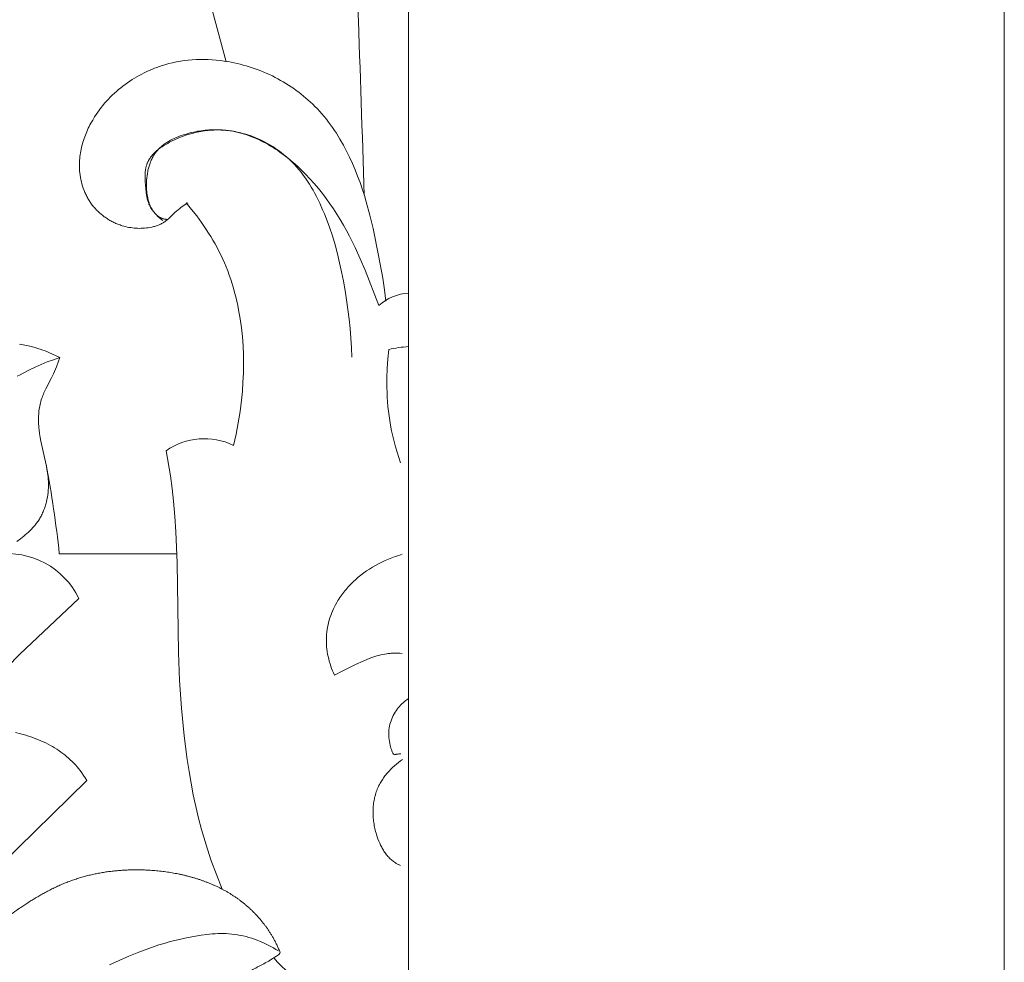
# Model space of a CAD drawing. Units: millimetres. Extents: x 0 to 1100, y 23 to 2949.
# Drawn here: x 1019 to 1100, y 1268 to 1346 of the extents above; entities that cross this region are included whole.
import ezdxf

# ---------------------------------------------------------------- set-up
doc = ezdxf.new("R2010")
doc.units = ezdxf.units.MM
doc.layers.get('0').update_dxf_attribs({"lineweight": 5})

# ---------------------------------------------------------------- blocks, each defined once
blk = doc.blocks.new('KL-041_289_360b')
for points in [[(-180, 289.291), (0, 289.291), (0, -0.004)], [(-15.037, 158.761), (-16.35, 163.668), (-19.052, 172.746), (-20.419, 176.918), (-21.89, 181.053), (-23.486, 185.14), (-24.607, 187.779), (-25.787, 190.393), (-27.021, 192.982), (-28.305, 195.545)], [(-1.855, 139.023), (-1.978, 139.973), (-2.123, 140.919), (-2.459, 142.809), (-2.918, 145.02), (-3.182, 146.119), (-3.478, 147.208), (-3.64, 147.748), (-3.812, 148.284), (-3.995, 148.816), (-4.19, 149.344), (-4.397, 149.866), (-4.617, 150.383), (-4.851, 150.894), (-5.1, 151.398), (-5.366, 151.898), (-5.648, 152.39), (-5.795, 152.632), (-5.946, 152.872), (-6.102, 153.109), (-6.262, 153.343), (-6.427, 153.574), (-6.596, 153.801), (-6.769, 154.025), (-6.948, 154.246), (-7.131, 154.463), (-7.318, 154.675), (-7.511, 154.884), (-7.708, 155.088), (-7.888, 155.266), (-8.072, 155.441), (-8.26, 155.612), (-8.451, 155.779), (-8.646, 155.942), (-8.845, 156.102), (-9.046, 156.258), (-9.251, 156.41), (-9.459, 156.558), (-9.67, 156.702), (-9.884, 156.842), (-10.1, 156.978), (-10.32, 157.109), (-10.542, 157.237), (-10.766, 157.361), (-10.993, 157.48), (-11.222, 157.595), (-11.454, 157.706), (-11.687, 157.812), (-11.923, 157.914), (-12.16, 158.012), (-12.399, 158.105), (-12.64, 158.193), (-12.882, 158.277), (-13.126, 158.356), (-13.372, 158.431), (-13.618, 158.501), (-13.866, 158.566), (-14.114, 158.626), (-14.364, 158.682), (-14.615, 158.733), (-14.866, 158.778), (-15.193, 158.83), (-15.521, 158.874), (-15.849, 158.908), (-16.178, 158.934), (-16.508, 158.952), (-16.837, 158.96), (-17.166, 158.959), (-17.494, 158.949), (-17.822, 158.93), (-18.15, 158.901), (-18.476, 158.863), (-18.801, 158.815), (-19.124, 158.757), (-19.446, 158.689), (-19.766, 158.612), (-20.083, 158.524), (-20.301, 158.457), (-20.518, 158.386), (-20.733, 158.309), (-20.947, 158.228), (-21.159, 158.143), (-21.37, 158.052), (-21.578, 157.957), (-21.785, 157.858), (-21.99, 157.754), (-22.193, 157.645), (-22.393, 157.532), (-22.591, 157.415), (-22.786, 157.293), (-22.979, 157.168), (-23.169, 157.037), (-23.357, 156.903), (-23.541, 156.765), (-23.722, 156.623), (-23.9, 156.476), (-24.075, 156.326), (-24.247, 156.171), (-24.414, 156.013), (-24.579, 155.851), (-24.739, 155.685), (-24.896, 155.516), (-25.048, 155.343), (-25.197, 155.166), (-25.341, 154.986), (-25.481, 154.802), (-25.616, 154.614), (-25.747, 154.423), (-25.873, 154.229), (-26.033, 153.966), (-26.184, 153.698), (-26.256, 153.561), (-26.326, 153.424), (-26.393, 153.285), (-26.458, 153.146), (-26.52, 153.005), (-26.579, 152.863), (-26.636, 152.721), (-26.689, 152.577), (-26.74, 152.433), (-26.789, 152.288), (-26.834, 152.142), (-26.876, 151.995), (-26.915, 151.848), (-26.951, 151.7), (-26.984, 151.552), (-27.013, 151.403), (-27.039, 151.254), (-27.062, 151.104), (-27.082, 150.954), (-27.097, 150.804), (-27.11, 150.654), (-27.118, 150.503), (-27.123, 150.352), (-27.125, 150.202), (-27.122, 150.051), (-27.116, 149.9), (-27.106, 149.75), (-27.091, 149.6), (-27.069, 149.416), (-27.04, 149.234), (-27.005, 149.052), (-26.964, 148.871), (-26.917, 148.692), (-26.865, 148.514), (-26.806, 148.338), (-26.741, 148.165), (-26.707, 148.079), (-26.671, 147.994), (-26.633, 147.909), (-26.594, 147.825), (-26.553, 147.742), (-26.511, 147.66), (-26.468, 147.578), (-26.423, 147.497), (-26.376, 147.417), (-26.329, 147.338), (-26.279, 147.26), (-26.228, 147.183), (-26.176, 147.107), (-26.122, 147.032), (-26.067, 146.958), (-26.01, 146.886), (-25.952, 146.814), (-25.893, 146.744), (-25.832, 146.675), (-25.769, 146.607), (-25.706, 146.54), (-25.641, 146.475), (-25.575, 146.411), (-25.508, 146.348), (-25.439, 146.286), (-25.369, 146.225), (-25.299, 146.166), (-25.227, 146.108), (-25.153, 146.052), (-25.079, 145.997), (-25.004, 145.943), (-24.928, 145.89), (-24.851, 145.839), (-24.773, 145.79), (-24.694, 145.742), (-24.614, 145.695), (-24.534, 145.65), (-24.452, 145.606), (-24.37, 145.563), (-24.288, 145.523), (-24.204, 145.483), (-24.12, 145.446), (-24.035, 145.41), (-23.949, 145.375), (-23.863, 145.342), (-23.777, 145.311), (-23.69, 145.281), (-23.602, 145.253), (-23.463, 145.213), (-23.324, 145.176), (-23.183, 145.144), (-23.041, 145.115), (-22.899, 145.091), (-22.757, 145.072), (-22.613, 145.056), (-22.469, 145.045), (-22.325, 145.038), (-22.181, 145.035), (-22.037, 145.037), (-21.892, 145.043), (-21.748, 145.053), (-21.604, 145.068), (-21.46, 145.087), (-21.317, 145.11), (-21.162, 145.141), (-21.085, 145.158), (-21.009, 145.177), (-20.933, 145.197), (-20.857, 145.219), (-20.782, 145.243), (-20.708, 145.268), (-20.635, 145.295), (-20.563, 145.324), (-20.492, 145.355), (-20.422, 145.387), (-20.353, 145.422), (-20.285, 145.459), (-20.219, 145.498), (-20.154, 145.539), (-20.091, 145.582), (-20.029, 145.627), (-19.969, 145.673), (-19.91, 145.722), (-19.852, 145.771), (-19.794, 145.822), (-19.682, 145.927), (-19.348, 146.25), (-19.235, 146.355), (-19.112, 146.464), (-18.986, 146.568), (-18.857, 146.67), (-18.727, 146.769), (-18.195, 147.151)], [(-4.678, 134.404), (-4.704, 135.194), (-4.749, 135.983), (-4.812, 136.772), (-4.891, 137.559), (-4.987, 138.345), (-5.098, 139.129), (-5.224, 139.911), (-5.365, 140.691), (-5.513, 141.443), (-5.677, 142.193), (-5.857, 142.938), (-6.055, 143.678), (-6.274, 144.413), (-6.516, 145.141), (-6.782, 145.861), (-6.925, 146.219), (-7.075, 146.574), (-7.32, 147.116), (-7.45, 147.385), (-7.584, 147.651), (-7.723, 147.914), (-7.868, 148.174), (-8.017, 148.431), (-8.173, 148.685), (-8.334, 148.934), (-8.501, 149.179), (-8.675, 149.42), (-8.854, 149.655), (-9.041, 149.885), (-9.234, 150.109), (-9.433, 150.328), (-9.641, 150.54), (-9.845, 150.736), (-10.055, 150.926), (-10.271, 151.109), (-10.494, 151.286), (-10.722, 151.456), (-10.955, 151.619), (-11.193, 151.775), (-11.436, 151.923), (-11.683, 152.064), (-11.935, 152.198), (-12.191, 152.323), (-12.45, 152.44), (-12.713, 152.55), (-12.978, 152.65), (-13.247, 152.742), (-13.518, 152.825), (-13.669, 152.867), (-13.82, 152.907), (-13.971, 152.943), (-14.123, 152.977), (-14.276, 153.008), (-14.429, 153.036), (-14.583, 153.061), (-14.737, 153.084), (-14.892, 153.104), (-15.047, 153.121), (-15.202, 153.135), (-15.358, 153.146), (-15.513, 153.155), (-15.669, 153.16), (-15.826, 153.163), (-15.982, 153.163), (-16.138, 153.16), (-16.295, 153.155), (-16.452, 153.146), (-16.608, 153.134), (-16.765, 153.12), (-16.921, 153.102), (-17.077, 153.082), (-17.233, 153.059), (-17.389, 153.033), (-17.545, 153.004), (-17.701, 152.972), (-17.856, 152.936), (-18.011, 152.898), (-18.165, 152.857), (-18.319, 152.813), (-18.473, 152.766), (-18.641, 152.711), (-18.809, 152.652), (-18.975, 152.589), (-19.14, 152.521), (-19.302, 152.45), (-19.461, 152.374), (-19.617, 152.293), (-19.694, 152.251), (-19.769, 152.208), (-19.844, 152.163), (-19.918, 152.118), (-19.99, 152.071), (-20.061, 152.022), (-20.131, 151.973), (-20.2, 151.922), (-20.267, 151.87), (-20.333, 151.816), (-20.397, 151.761), (-20.46, 151.705), (-20.521, 151.647), (-20.581, 151.588), (-20.639, 151.527), (-20.695, 151.465), (-20.75, 151.401), (-20.802, 151.336), (-20.854, 151.268), (-20.904, 151.197), (-20.953, 151.126), (-20.999, 151.053), (-21.043, 150.978), (-21.085, 150.902), (-21.126, 150.825), (-21.164, 150.747), (-21.201, 150.667), (-21.236, 150.586), (-21.269, 150.505), (-21.301, 150.422), (-21.331, 150.338), (-21.359, 150.253), (-21.385, 150.168), (-21.41, 150.082), (-21.433, 149.995), (-21.454, 149.907), (-21.474, 149.819), (-21.492, 149.73), (-21.524, 149.55), (-21.55, 149.369), (-21.57, 149.187), (-21.585, 149.004), (-21.594, 148.821), (-21.598, 148.638), (-21.598, 148.498), (-21.595, 148.359), (-21.588, 148.22), (-21.578, 148.082), (-21.564, 147.945), (-21.546, 147.81), (-21.523, 147.675), (-21.497, 147.542), (-21.482, 147.476), (-21.465, 147.41), (-21.448, 147.345), (-21.429, 147.28), (-21.409, 147.216), (-21.388, 147.152), (-21.365, 147.089), (-21.341, 147.026), (-21.316, 146.963), (-21.289, 146.902), (-21.261, 146.841), (-21.231, 146.78), (-21.2, 146.72), (-21.167, 146.661), (-21.133, 146.602), (-21.097, 146.544), (-21.067, 146.498), (-21.036, 146.452), (-21.004, 146.407), (-20.97, 146.362), (-20.936, 146.319), (-20.9, 146.276), (-20.864, 146.235), (-20.826, 146.195), (-20.787, 146.156), (-20.747, 146.118), (-20.726, 146.1), (-20.705, 146.082), (-20.684, 146.065), (-20.663, 146.048), (-20.641, 146.031), (-20.619, 146.015), (-20.597, 146), (-20.574, 145.984), (-20.551, 145.97), (-20.528, 145.956), (-20.504, 145.942), (-20.481, 145.929), (-20.447, 145.912), (-20.413, 145.895), (-20.378, 145.88), (-20.343, 145.866), (-20.308, 145.853), (-20.272, 145.841), (-20.235, 145.829), (-20.199, 145.819), (-20.162, 145.809), (-20.125, 145.801), (-20.088, 145.793), (-20.05, 145.786), (-20.013, 145.78), (-19.975, 145.775), (-19.938, 145.771), (-19.9, 145.767)], [(-32.066, 135.495), (-31.634, 135.41), (-31.205, 135.312), (-30.992, 135.258), (-30.781, 135.2), (-30.571, 135.138), (-30.362, 135.071), (-30.154, 135.001), (-29.948, 134.926), (-29.639, 134.804), (-29.335, 134.672), (-29.034, 134.531), (-28.737, 134.383), (-29.256, 134.206), (-29.772, 134.016), (-30.282, 133.811), (-30.786, 133.591), (-31.282, 133.355), (-31.77, 133.103), (-32.01, 132.971), (-32.247, 132.835)], [(-32.277, 119.227), (-31.995, 119.435), (-31.719, 119.65), (-31.584, 119.762), (-31.452, 119.876), (-31.323, 119.992), (-31.197, 120.112), (-31.074, 120.234), (-30.956, 120.36), (-30.842, 120.49), (-30.786, 120.556), (-30.732, 120.623), (-30.679, 120.691), (-30.627, 120.759), (-30.577, 120.829), (-30.528, 120.9), (-30.476, 120.98), (-30.425, 121.061), (-30.376, 121.142), (-30.329, 121.225), (-30.283, 121.309), (-30.239, 121.395), (-30.197, 121.481), (-30.157, 121.568), (-30.118, 121.656), (-30.081, 121.745), (-30.045, 121.834), (-30.011, 121.925), (-29.979, 122.016), (-29.948, 122.108), (-29.92, 122.201), (-29.892, 122.294), (-29.867, 122.387), (-29.843, 122.482), (-29.799, 122.671), (-29.763, 122.862), (-29.732, 123.054), (-29.708, 123.247), (-29.691, 123.44), (-29.68, 123.633), (-29.675, 123.826), (-29.676, 123.999), (-29.682, 124.173), (-29.692, 124.345), (-29.706, 124.517), (-29.724, 124.689), (-29.746, 124.86), (-29.799, 125.201), (-29.862, 125.54), (-30.296, 127.486), (-30.357, 127.798), (-30.409, 128.11), (-30.452, 128.424), (-30.469, 128.582), (-30.483, 128.74), (-30.493, 128.898), (-30.5, 129.057), (-30.502, 129.19), (-30.502, 129.323), (-30.499, 129.456), (-30.493, 129.59), (-30.484, 129.723), (-30.473, 129.856), (-30.458, 129.988), (-30.44, 130.12), (-30.419, 130.252), (-30.395, 130.383), (-30.367, 130.513), (-30.337, 130.642), (-30.303, 130.77), (-30.266, 130.898), (-30.225, 131.023), (-30.181, 131.148), (-30.139, 131.259), (-30.093, 131.369), (-30.046, 131.478), (-29.997, 131.587), (-29.893, 131.801), (-29.452, 132.65), (-29.347, 132.864), (-29.261, 133.049), (-29.178, 133.237), (-29.024, 133.616), (-28.737, 134.383)], [(-0.517, 118.16), (-0.804, 118.075), (-1.088, 117.981), (-1.37, 117.878), (-1.649, 117.766), (-1.924, 117.645), (-2.196, 117.517), (-2.465, 117.381), (-2.718, 117.242), (-2.968, 117.097), (-3.212, 116.945), (-3.452, 116.786), (-3.686, 116.62), (-3.915, 116.448), (-4.138, 116.268), (-4.354, 116.082), (-4.564, 115.889), (-4.766, 115.689), (-4.864, 115.587), (-4.961, 115.483), (-5.056, 115.377), (-5.148, 115.27), (-5.239, 115.16), (-5.327, 115.05), (-5.414, 114.937), (-5.498, 114.823), (-5.58, 114.708), (-5.659, 114.59), (-5.737, 114.471), (-5.812, 114.35), (-5.912, 114.18), (-6.008, 114.007), (-6.098, 113.831), (-6.184, 113.652), (-6.265, 113.471), (-6.34, 113.287), (-6.409, 113.102), (-6.473, 112.914), (-6.531, 112.725), (-6.584, 112.534), (-6.63, 112.341), (-6.67, 112.148), (-6.703, 111.953), (-6.73, 111.757), (-6.751, 111.561), (-6.758, 111.462), (-6.764, 111.364), (-6.769, 111.262), (-6.771, 111.159), (-6.772, 111.057), (-6.771, 110.955), (-6.763, 110.751), (-6.748, 110.546), (-6.727, 110.343), (-6.699, 110.139), (-6.665, 109.937), (-6.625, 109.736), (-6.578, 109.536), (-6.526, 109.337), (-6.468, 109.14), (-6.405, 108.946), (-6.336, 108.753), (-6.263, 108.562), (-6.184, 108.375), (-6.101, 108.189), (-5.89, 108.309), (-5.677, 108.426), (-5.246, 108.648), (-4.369, 109.07), (-3.742, 109.355), (-3.424, 109.489), (-3.104, 109.614), (-2.942, 109.672), (-2.78, 109.726), (-2.617, 109.777), (-2.453, 109.824), (-2.288, 109.867), (-2.122, 109.905), (-1.955, 109.937), (-1.786, 109.964), (-1.697, 109.976), (-1.607, 109.986), (-1.518, 109.995), (-1.428, 110.002), (-1.337, 110.008), (-1.247, 110.012), (-1.156, 110.014), (-1.065, 110.015), (-0.974, 110.014), (-0.884, 110.011), (-0.702, 110.001), (-0.52, 109.985)], [(-33.627, 92.52), (-26.52, 99.519), (-26.647, 99.729), (-26.78, 99.935), (-26.92, 100.136), (-27.066, 100.332), (-27.192, 100.489), (-27.321, 100.643), (-27.455, 100.793), (-27.594, 100.939), (-27.736, 101.082), (-27.882, 101.222), (-28.032, 101.357), (-28.185, 101.489), (-28.341, 101.617), (-28.501, 101.741), (-28.664, 101.861), (-28.829, 101.977), (-28.998, 102.09), (-29.169, 102.198), (-29.342, 102.302), (-29.517, 102.402), (-29.711, 102.506), (-29.907, 102.606), (-30.105, 102.7), (-30.306, 102.79), (-30.508, 102.876), (-30.712, 102.957), (-30.918, 103.033), (-31.126, 103.106), (-31.335, 103.174), (-31.545, 103.238), (-31.757, 103.298), (-31.97, 103.355), (-32.399, 103.457)], [(-0.661, 92.505), (-0.712, 92.527), (-0.763, 92.55), (-0.813, 92.573), (-0.863, 92.598), (-0.911, 92.624), (-0.96, 92.651), (-1.007, 92.679), (-1.084, 92.726), (-1.158, 92.776), (-1.231, 92.828), (-1.302, 92.882), (-1.372, 92.939), (-1.439, 92.998), (-1.505, 93.059), (-1.569, 93.122), (-1.631, 93.187), (-1.692, 93.254), (-1.751, 93.322), (-1.808, 93.392), (-1.864, 93.465), (-1.918, 93.538), (-1.971, 93.613), (-2.021, 93.69), (-2.071, 93.768), (-2.119, 93.847), (-2.165, 93.928), (-2.21, 94.01), (-2.253, 94.093), (-2.295, 94.177), (-2.336, 94.262), (-2.375, 94.348), (-2.448, 94.522), (-2.517, 94.699), (-2.58, 94.878), (-2.638, 95.059), (-2.673, 95.181), (-2.707, 95.303), (-2.738, 95.426), (-2.767, 95.548), (-2.794, 95.672), (-2.818, 95.795), (-2.84, 95.919), (-2.859, 96.042), (-2.876, 96.166), (-2.89, 96.29), (-2.902, 96.414), (-2.911, 96.538), (-2.918, 96.661), (-2.922, 96.785), (-2.924, 96.908), (-2.923, 97.031), (-2.919, 97.153), (-2.913, 97.275), (-2.903, 97.397), (-2.891, 97.518), (-2.877, 97.639), (-2.859, 97.759), (-2.838, 97.878), (-2.815, 97.997), (-2.789, 98.114), (-2.76, 98.231), (-2.728, 98.347), (-2.693, 98.462), (-2.655, 98.576), (-2.614, 98.689), (-2.569, 98.801), (-2.522, 98.912), (-2.479, 99.005), (-2.434, 99.098), (-2.387, 99.19), (-2.338, 99.28), (-2.287, 99.37), (-2.234, 99.459), (-2.178, 99.547), (-2.121, 99.633), (-2.062, 99.719), (-2.002, 99.804), (-1.939, 99.887), (-1.875, 99.97), (-1.809, 100.051), (-1.742, 100.132), (-1.673, 100.211), (-1.603, 100.289), (-1.459, 100.441), (-1.309, 100.589), (-1.155, 100.731), (-0.996, 100.869), (-0.834, 101.001), (-0.669, 101.128), (-0.5, 101.249)], [(-24.633, 84.302), (-23.842, 84.682), (-23.039, 85.039), (-22.226, 85.37), (-21.402, 85.674), (-20.568, 85.951), (-20.148, 86.078), (-19.724, 86.198), (-19.298, 86.311), (-18.87, 86.416), (-18.44, 86.513), (-18.007, 86.603), (-17.552, 86.687), (-17.095, 86.76), (-16.636, 86.819), (-16.407, 86.843), (-16.177, 86.863), (-15.948, 86.877), (-15.718, 86.887), (-15.489, 86.892), (-15.26, 86.891), (-15.031, 86.884), (-14.802, 86.871), (-14.574, 86.851), (-14.347, 86.824), (-14.107, 86.789), (-13.868, 86.746), (-13.63, 86.695), (-13.393, 86.637), (-13.158, 86.572), (-12.924, 86.5), (-12.692, 86.422), (-12.462, 86.337), (-12.235, 86.247), (-12.009, 86.151), (-11.786, 86.049), (-11.566, 85.942), (-11.348, 85.83), (-11.134, 85.713), (-10.923, 85.592), (-10.715, 85.466)]]:
    blk.add_lwpolyline(points)
for points in [[(0, 139.701, 0.172176), (-2.433, 138.667), (-3.578, 141.584), (-3.976, 142.516), (-4.409, 143.461), (-4.872, 144.391), (-5.116, 144.849), (-5.368, 145.303), (-5.63, 145.753), (-5.902, 146.196), (-6.184, 146.634), (-6.477, 147.066), (-6.781, 147.491), (-7.097, 147.91), (-7.426, 148.321), (-7.767, 148.725), (-8.122, 149.121), (-8.49, 149.508), (-8.817, 149.833), (-9.153, 150.149), (-9.5, 150.457), (-9.855, 150.755), (-10.219, 151.041), (-10.592, 151.314), (-10.782, 151.446), (-10.973, 151.574), (-11.166, 151.698), (-11.362, 151.818), (-11.558, 151.934), (-11.757, 152.046), (-11.958, 152.153), (-12.16, 152.256), (-12.363, 152.354), (-12.568, 152.447), (-12.775, 152.535), (-12.983, 152.617), (-13.193, 152.695), (-13.403, 152.766), (-13.616, 152.832), (-13.829, 152.893), (-14.043, 152.947), (-14.259, 152.995), (-14.476, 153.036), (-14.694, 153.071), (-14.844, 153.091), (-14.994, 153.108), (-15.145, 153.122), (-15.296, 153.133), (-15.448, 153.141), (-15.6, 153.146), (-15.752, 153.147), (-15.904, 153.146), (-16.056, 153.141), (-16.209, 153.133), (-16.362, 153.123), (-16.515, 153.109), (-16.667, 153.092), (-16.82, 153.073), (-16.973, 153.05), (-17.126, 153.024), (-17.278, 152.995), (-17.431, 152.964), (-17.583, 152.929), (-17.735, 152.891), (-17.887, 152.851), (-18.038, 152.807), (-18.189, 152.761), (-18.34, 152.711), (-18.49, 152.659), (-18.64, 152.604), (-18.79, 152.546), (-18.939, 152.485), (-19.087, 152.421), (-19.235, 152.354), (-19.529, 152.212), (-19.69, 152.129), (-19.848, 152.043), (-20.005, 151.953), (-20.159, 151.859), (-20.309, 151.761), (-20.456, 151.659), (-20.527, 151.607), (-20.597, 151.553), (-20.665, 151.499), (-20.732, 151.443), (-20.798, 151.387), (-20.862, 151.329), (-20.924, 151.27), (-20.984, 151.21), (-21.042, 151.149), (-21.099, 151.087), (-21.153, 151.024), (-21.205, 150.959), (-21.255, 150.893), (-21.302, 150.826), (-21.347, 150.758), (-21.39, 150.689), (-21.41, 150.654), (-21.43, 150.618), (-21.449, 150.583), (-21.467, 150.546), (-21.485, 150.51), (-21.502, 150.473), (-21.518, 150.436), (-21.533, 150.399), (-21.555, 150.341), (-21.576, 150.282), (-21.595, 150.223), (-21.612, 150.163), (-21.628, 150.102), (-21.643, 150.041), (-21.656, 149.979), (-21.667, 149.917), (-21.678, 149.854), (-21.687, 149.791), (-21.694, 149.727), (-21.701, 149.662), (-21.711, 149.533), (-21.716, 149.401), (-21.718, 149.269), (-21.717, 149.136), (-21.712, 149.002), (-21.706, 148.868), (-21.686, 148.599), (-21.66, 148.331), (-21.621, 147.983), (-21.597, 147.811), (-21.567, 147.642), (-21.55, 147.559), (-21.532, 147.476), (-21.511, 147.394), (-21.489, 147.312), (-21.464, 147.232), (-21.436, 147.152), (-21.407, 147.073), (-21.391, 147.034), (-21.374, 146.995), (-21.352, 146.947), (-21.329, 146.899), (-21.305, 146.851), (-21.28, 146.804), (-21.254, 146.757), (-21.227, 146.711), (-21.199, 146.665), (-21.17, 146.619), (-21.14, 146.574), (-21.109, 146.53), (-21.077, 146.486), (-21.045, 146.442), (-20.977, 146.357), (-20.907, 146.273), (-20.833, 146.192), (-20.757, 146.113), (-20.679, 146.036), (-20.599, 145.962), (-20.517, 145.89), (-20.433, 145.821), (-20.347, 145.755), (-20.261, 145.691)], [(-15.348, 90.546), (-15.832, 91.754), (-16.28, 92.976), (-16.69, 94.211), (-17.058, 95.459), (-17.308, 96.409), (-17.534, 97.364), (-17.739, 98.325), (-17.922, 99.291), (-18.087, 100.26), (-18.234, 101.232), (-18.481, 103.183), (-18.703, 105.472), (-18.862, 107.766), (-18.966, 110.063), (-19.08, 117.462), (-19.167, 120.007), (-19.248, 121.276), (-19.362, 122.543), (-19.485, 123.585), (-19.631, 124.626), (-19.98, 126.698, -0.271744), (-14.434, 127.144), (-14.321, 127.604), (-14.216, 128.065), (-14.121, 128.528), (-14.033, 128.993), (-13.954, 129.46), (-13.883, 129.929), (-13.765, 130.873), (-13.694, 131.612), (-13.642, 132.356), (-13.61, 133.102), (-13.598, 133.85), (-13.608, 134.599), (-13.639, 135.348), (-13.694, 136.094), (-13.771, 136.838), (-13.873, 137.577), (-14, 138.312), (-14.073, 138.676), (-14.152, 139.039), (-14.239, 139.4), (-14.331, 139.759), (-14.431, 140.116), (-14.538, 140.47), (-14.651, 140.822), (-14.772, 141.171), (-14.899, 141.518), (-15.034, 141.861), (-15.177, 142.201), (-15.326, 142.538), (-15.473, 142.849), (-15.625, 143.157), (-15.784, 143.461), (-15.949, 143.763), (-16.119, 144.062), (-16.296, 144.357), (-16.477, 144.649), (-16.664, 144.938), (-17.052, 145.506), (-17.459, 146.06), (-17.883, 146.601), (-18.322, 147.128)], [(0, 135.282, 0.041833), (-1.629, 135.049), (-1.706, 134.269), (-1.757, 133.486), (-1.783, 132.7), (-1.785, 132.307), (-1.781, 131.914), (-1.77, 131.521), (-1.751, 131.129), (-1.725, 130.737), (-1.691, 130.346), (-1.65, 129.956), (-1.6, 129.567), (-1.543, 129.18), (-1.478, 128.794), (-1.391, 128.344), (-1.293, 127.898), (-1.185, 127.453), (-1.067, 127.011), (-0.939, 126.571), (-0.803, 126.134), (-0.659, 125.699)], [(-33.089, 108.862), (-32.037, 109.915), (-27.165, 114.51, 0.320943), (-33.925, 118.176)], [(-19.097, 118.207), (-28.784, 118.207, 0.02031), (-29.867, 125.563)]]:
    blk.add_lwpolyline(points, format="xyb")
for centre, radius, start, end in [((-1247.925, 114.837), 1244.693, 1.515611, 2.928719), ((-0.495, 94.166), 14.094, 221.17738, 251.82621)]:
    blk.add_arc(centre, radius, start, end)
for points in [[(0, 106.265), (-0.318, 106.061), (-0.884, 105.567), (-1.503, 104.455), (-1.716, 103.243), (-1.401, 101.886), (-1.144, 101.578), (-1.127, 101.676), (-1.045, 101.664), (-0.981, 101.68), (-0.911, 101.687), (-0.843, 101.695), (-0.774, 101.701), (-0.704, 101.707), (-0.659, 101.709), (-0.635, 101.711)], [(0.011, 4.015), (-0.198, 4.023), (-0.615, 4.04), (-1.242, 4.057), (-1.867, 4.108), (-2.493, 4.142), (-3.117, 4.211), (-3.74, 4.264), (-4.369, 4.351), (-4.97, 4.418), (-5.708, 4.54), (-6.416, 4.642), (-7.103, 4.778), (-7.888, 4.921), (-8.124, 4.978), (-8.507, 5.056), (-8.849, 5.138), (-9.202, 5.218), (-9.55, 5.307), (-9.899, 5.393), (-10.245, 5.489), (-10.593, 5.582), (-10.937, 5.684), (-11.282, 5.783), (-11.624, 5.893), (-11.967, 5.999), (-12.307, 6.115), (-12.648, 6.228), (-12.984, 6.351), (-13.322, 6.472), (-13.656, 6.602), (-13.991, 6.73), (-14.322, 6.868), (-14.653, 7.003), (-14.981, 7.149), (-15.309, 7.292), (-15.633, 7.445), (-15.956, 7.595), (-16.235, 7.736), (-16.526, 7.879), (-16.81, 8.029), (-17.096, 8.178), (-17.378, 8.334), (-17.66, 8.489), (-17.938, 8.651), (-18.217, 8.813), (-18.493, 8.98), (-18.769, 9.147), (-19.041, 9.32), (-19.313, 9.493), (-19.582, 9.671), (-19.851, 9.849), (-20.117, 10.032), (-20.382, 10.216), (-20.645, 10.404), (-20.907, 10.592), (-21.166, 10.785), (-21.425, 10.979), (-21.679, 11.176), (-21.94, 11.379), (-22.17, 11.562), (-22.506, 11.838), (-23.046, 12.291), (-23.519, 12.699), (-24.019, 13.153), (-24.427, 13.525), (-24.698, 13.785), (-25.003, 14.079), (-25.294, 14.367), (-25.586, 14.661), (-25.873, 14.957), (-26.158, 15.255), (-26.439, 15.557), (-26.718, 15.861), (-26.993, 16.168), (-27.266, 16.478), (-27.535, 16.791), (-27.801, 17.106), (-28.065, 17.423), (-28.325, 17.743), (-28.582, 18.065), (-28.836, 18.391), (-29.088, 18.718), (-29.335, 19.048), (-29.581, 19.379), (-29.822, 19.714), (-30.062, 20.05), (-30.297, 20.389), (-30.53, 20.729), (-30.76, 21.074), (-30.985, 21.413), (-31.218, 21.78), (-31.399, 22.059), (-31.765, 22.668), (-32.215, 23.413), (-32.589, 24.078), (-32.955, 24.732), (-33.302, 25.4), (-33.649, 26.068), (-33.974, 26.746), (-34.299, 27.425), (-34.601, 28.113), (-34.904, 28.802), (-35.182, 29.5), (-35.463, 30.198), (-35.715, 30.903), (-35.974, 31.616), (-36.196, 32.308), (-36.453, 33.111), (-36.566, 33.501), (-36.668, 33.849), (-36.772, 34.235), (-36.853, 34.517), (-37.012, 35.179), (-37.181, 35.85), (-37.32, 36.526), (-37.467, 37.201), (-37.583, 37.881), (-37.708, 38.56), (-37.802, 39.244), (-37.905, 39.927), (-37.976, 40.614), (-38.058, 41.3), (-38.106, 41.988), (-38.166, 42.677), (-38.191, 43.366), (-38.229, 44.058), (-38.231, 44.74), (-38.246, 45.462), (-38.23, 46.032), (-38.225, 46.624), (-38.192, 47.209), (-38.171, 47.796), (-38.12, 48.381), (-38.082, 48.967), (-38.011, 49.549), (-37.955, 50.134), (-37.866, 50.713), (-37.79, 51.302), (-37.685, 51.852), (-37.569, 52.532), (-37.522, 52.731), (-37.462, 53.043), (-37.396, 53.324), (-37.334, 53.613), (-37.263, 53.898), (-37.196, 54.185), (-37.119, 54.468), (-37.045, 54.757), (-36.967, 55.026), (-36.891, 55.301), (-36.807, 55.572), (-36.727, 55.845), (-36.637, 56.114), (-36.552, 56.386), (-36.457, 56.654), (-36.366, 56.923), (-36.266, 57.189), (-36.17, 57.457), (-36.065, 57.721), (-35.963, 57.986), (-35.852, 58.248), (-35.745, 58.511), (-35.629, 58.77), (-35.517, 59.031), (-35.395, 59.287), (-35.277, 59.545), (-35.15, 59.798), (-35.027, 60.053), (-34.894, 60.303), (-34.765, 60.555), (-34.627, 60.801), (-34.492, 61.05), (-34.348, 61.293), (-34.207, 61.537), (-34.058, 61.776), (-33.911, 62.017), (-33.756, 62.252), (-33.603, 62.488), (-33.442, 62.72), (-33.285, 62.95), (-33.156, 63.125), (-33.019, 63.316), (-32.88, 63.498), (-32.741, 63.683), (-32.597, 63.864), (-32.455, 64.045), (-32.308, 64.223), (-32.161, 64.402), (-32.012, 64.577), (-31.86, 64.755), (-31.715, 64.919), (-31.53, 65.125), (-31.181, 65.501), (-30.873, 65.828), (-30.542, 66.16), (-30.214, 66.488), (-29.875, 66.808), (-29.536, 67.128), (-29.187, 67.441), (-28.842, 67.75), (-28.472, 68.067), (-28.167, 68.329), (-28.003, 68.464), (-27.799, 68.632), (-27.603, 68.789), (-27.407, 68.943), (-27.196, 69.103), (-27.033, 69.226), (-26.948, 69.287), (-26.841, 69.363), (-26.739, 69.434), (-26.635, 69.505), (-26.531, 69.574), (-26.427, 69.642), (-26.321, 69.709), (-26.215, 69.775), (-26.108, 69.839), (-26.001, 69.901), (-25.893, 69.963), (-25.784, 70.022), (-25.674, 70.08), (-25.564, 70.136), (-25.452, 70.191), (-25.342, 70.243), (-25.22, 70.298), (-25.14, 70.333), (-25.09, 70.354), (-25.029, 70.379), (-24.977, 70.4), (-24.902, 70.429), (-24.816, 70.461), (-24.726, 70.493), (-24.662, 70.517), (-24.499, 70.569), (-24.382, 70.609), (-23.979, 70.729), (-23.358, 70.91), (-23.106, 70.987), (-22.938, 71.04), (-22.826, 71.077), (-22.747, 71.104), (-22.661, 71.136), (-22.576, 71.166), (-22.492, 71.199), (-22.408, 71.232), (-22.327, 71.267), (-22.236, 71.306), (-22.183, 71.33), (-22.135, 71.352), (-22.086, 71.375), (-22.038, 71.398), (-21.99, 71.423), (-21.942, 71.447), (-21.894, 71.472), (-21.846, 71.497), (-21.799, 71.523), (-21.752, 71.549), (-21.702, 71.578), (-21.668, 71.597), (-21.575, 71.654), (-21.483, 71.709), (-21.392, 71.769), (-21.301, 71.827), (-21.213, 71.89), (-21.123, 71.952), (-21.036, 72.018), (-20.949, 72.082), (-20.864, 72.151), (-20.778, 72.218), (-20.694, 72.289), (-20.61, 72.358), (-20.528, 72.431), (-20.446, 72.503), (-20.366, 72.579), (-20.285, 72.653), (-20.207, 72.731), (-20.128, 72.807), (-20.052, 72.886), (-19.974, 72.964), (-19.9, 73.045), (-19.824, 73.125), (-19.751, 73.207), (-19.678, 73.288), (-19.605, 73.374), (-19.54, 73.447), (-19.443, 73.567), (-19.353, 73.675), (-19.266, 73.789), (-19.176, 73.901), (-19.092, 74.016), (-19.005, 74.13), (-18.924, 74.247), (-18.84, 74.362), (-18.761, 74.481), (-18.68, 74.598), (-18.604, 74.718), (-18.525, 74.836), (-18.451, 74.958), (-18.376, 75.076), (-18.299, 75.206), (-18.241, 75.3), (-18.08, 75.588), (-17.944, 75.824), (-17.813, 76.08), (-17.68, 76.328), (-17.556, 76.586), (-17.433, 76.83), (-17.3, 77.123), (-17.237, 77.246), (-16.519, 78.893), (-15.915, 80.272), (-15.943, 80.187), (-15.802, 80.494), (-15.699, 80.694), (-15.585, 80.926), (-15.504, 81.075), (-15.414, 81.246), (-15.321, 81.408), (-15.228, 81.574), (-15.191, 81.632), (-15.14, 81.719), (-15.091, 81.797), (-15.041, 81.877), (-14.989, 81.956), (-14.938, 82.034), (-14.885, 82.111), (-14.832, 82.188), (-14.777, 82.263), (-14.722, 82.339), (-14.665, 82.412), (-14.609, 82.486), (-14.55, 82.558), (-14.492, 82.629), (-14.431, 82.699), (-14.371, 82.768), (-14.306, 82.837), (-14.25, 82.897), (-14.225, 82.923), (-14.191, 82.957), (-14.159, 82.989), (-14.126, 83.021), (-14.093, 83.053), (-14.06, 83.084), (-14.026, 83.115), (-13.992, 83.145), (-13.958, 83.175), (-13.924, 83.205), (-13.889, 83.235), (-13.854, 83.264), (-13.817, 83.293), (-13.781, 83.322), (-13.745, 83.35), (-13.708, 83.379), (-13.671, 83.406), (-13.632, 83.434), (-13.599, 83.458), (-13.544, 83.497), (-13.462, 83.553), (-13.386, 83.603), (-13.307, 83.653), (-13.226, 83.703), (-13.152, 83.749), (-13.05, 83.807), (-13.047, 83.813), (-12.673, 84.013), (-11.844, 84.454), (-11.525, 84.626), (-11.506, 84.639), (-11.407, 84.697), (-11.335, 84.74), (-11.237, 84.802), (-11.168, 84.842), (-10.972, 84.982), (-10.614, 85.192), (-10.561, 85.347), (-10.648, 85.486), (-10.7, 85.628), (-10.764, 85.769), (-10.828, 85.908), (-10.894, 86.047), (-10.963, 86.182), (-11.035, 86.323), (-11.101, 86.444), (-11.165, 86.561), (-11.233, 86.676), (-11.301, 86.792), (-11.373, 86.906), (-11.444, 87.019), (-11.518, 87.131), (-11.593, 87.243), (-11.671, 87.353), (-11.748, 87.462), (-11.829, 87.57), (-11.909, 87.678), (-11.993, 87.783), (-12.077, 87.889), (-12.163, 87.992), (-12.249, 88.096), (-12.339, 88.197), (-12.428, 88.298), (-12.52, 88.397), (-12.612, 88.496), (-12.706, 88.591), (-12.8, 88.688), (-12.898, 88.781), (-12.994, 88.876), (-13.094, 88.966), (-13.193, 89.058), (-13.295, 89.146), (-13.396, 89.235), (-13.5, 89.32), (-13.603, 89.407), (-13.709, 89.489), (-13.816, 89.574), (-13.919, 89.649), (-14.021, 89.726), (-14.126, 89.799), (-14.23, 89.873), (-14.336, 89.943), (-14.442, 90.015), (-14.55, 90.083), (-14.657, 90.152), (-14.767, 90.218), (-14.876, 90.285), (-14.987, 90.347), (-15.097, 90.412), (-15.21, 90.472), (-15.322, 90.534), (-15.436, 90.591), (-15.549, 90.651), (-15.665, 90.706), (-15.779, 90.763), (-15.896, 90.816), (-16.012, 90.871), (-16.13, 90.921), (-16.247, 90.974), (-16.366, 91.022), (-16.484, 91.072), (-16.605, 91.117), (-16.724, 91.165), (-16.845, 91.209), (-16.966, 91.254), (-17.088, 91.295), (-17.209, 91.338), (-17.333, 91.377), (-17.455, 91.418), (-17.579, 91.455), (-17.701, 91.493), (-17.832, 91.529), (-17.935, 91.56), (-18.225, 91.634), (-18.466, 91.697), (-18.723, 91.751), (-18.975, 91.809), (-19.232, 91.855), (-19.487, 91.904), (-19.745, 91.942), (-20.002, 91.983), (-20.261, 92.013), (-20.52, 92.046), (-20.779, 92.068), (-21.039, 92.094), (-21.298, 92.109), (-21.558, 92.127), (-21.751, 92.133), (-21.962, 92.142), (-22.168, 92.145), (-22.376, 92.149), (-22.582, 92.146), (-22.789, 92.146), (-22.995, 92.139), (-23.201, 92.133), (-23.407, 92.121), (-23.612, 92.111), (-23.817, 92.094), (-24.022, 92.078), (-24.226, 92.057), (-24.43, 92.036), (-24.633, 92.01), (-24.836, 91.984), (-25.037, 91.953), (-25.239, 91.921), (-25.44, 91.885), (-25.64, 91.848), (-25.839, 91.807), (-26.038, 91.765), (-26.236, 91.718), (-26.434, 91.671), (-26.63, 91.619), (-26.826, 91.566), (-27.02, 91.509), (-27.214, 91.45), (-27.407, 91.388), (-27.599, 91.324), (-27.789, 91.256), (-27.98, 91.186), (-28.171, 91.111), (-28.361, 91.035), (-28.55, 90.956), (-28.738, 90.874), (-28.925, 90.79), (-29.111, 90.703), (-29.296, 90.614), (-29.48, 90.523), (-29.663, 90.429), (-29.845, 90.333), (-30.027, 90.236), (-30.207, 90.135), (-30.385, 90.035), (-30.571, 89.927), (-30.722, 89.839), (-31, 89.668), (-31.367, 89.44), (-31.724, 89.207), (-32.017, 89.016), (-32.558, 88.636), (-33.296, 88.112), (-33.848, 87.706), (-34.399, 87.288), (-34.743, 87.026), (-34.974, 86.83), (-35.225, 86.674), (-35.497, 86.27), (-35.654, 86.808), (-35.886, 87.713), (-36.231, 88.486), (-36.677, 89.24), (-37.194, 89.907), (-37.848, 90.544), (-37.828, 90.357), (-37.989, 90.39), (-38.101, 90.359), (-38.229, 90.345), (-38.272, 90.335), (-38.338, 90.325), (-38.398, 90.313), (-38.459, 90.302), (-38.519, 90.289), (-38.58, 90.276), (-38.64, 90.262), (-38.701, 90.248), (-38.761, 90.233), (-38.821, 90.218), (-38.881, 90.202), (-38.941, 90.186), (-39, 90.169), (-39.06, 90.152), (-39.119, 90.133), (-39.178, 90.115), (-39.237, 90.095), (-39.296, 90.075), (-39.354, 90.054), (-39.412, 90.033), (-39.47, 90.011), (-39.528, 89.989), (-39.584, 89.966), (-39.646, 89.941), (-39.723, 89.907), (-39.796, 89.875), (-39.869, 89.841), (-39.942, 89.806), (-40.014, 89.77), (-40.086, 89.733), (-40.157, 89.695), (-40.228, 89.657), (-40.299, 89.617), (-40.369, 89.577), (-40.438, 89.535), (-40.507, 89.493), (-40.575, 89.45), (-40.643, 89.406), (-40.711, 89.361), (-40.778, 89.316), (-40.845, 89.27), (-40.911, 89.223), (-40.976, 89.175), (-41.041, 89.127), (-41.106, 89.078), (-41.17, 89.029), (-41.234, 88.978), (-41.297, 88.927), (-41.359, 88.876), (-41.423, 88.822), (-41.476, 88.778), (-41.57, 88.694), (-41.704, 88.574), (-41.796, 88.488), (-41.87, 88.418), (-41.948, 88.342), (-42.023, 88.267), (-42.098, 88.191), (-42.172, 88.115), (-42.248, 88.033), (-42.308, 87.97), (-42.428, 87.835), (-42.576, 87.669), (-42.712, 87.507), (-42.849, 87.343), (-42.982, 87.175), (-43.113, 87.01), (-43.249, 86.829), (-43.35, 86.697), (-43.578, 86.379), (-43.819, 86.045), (-44.119, 85.604), (-44.487, 85.061), (-44.67, 84.78), (-44.822, 84.546), (-44.977, 84.296), (-45.13, 84.05), (-45.278, 83.8), (-45.427, 83.551), (-45.569, 83.298), (-45.713, 83.045), (-45.848, 82.789), (-45.985, 82.534), (-46.115, 82.272), (-46.241, 82.023), (-46.379, 81.721), (-46.52, 81.419), (-46.649, 81.111), (-46.78, 80.805), (-46.9, 80.493), (-47.023, 80.182), (-47.134, 79.867), (-47.248, 79.553), (-47.352, 79.235), (-47.458, 78.918), (-47.554, 78.597), (-47.654, 78.277), (-47.744, 77.954), (-47.836, 77.634), (-47.921, 77.302), (-48.002, 77.004), (-48.102, 76.584), (-48.203, 76.182), (-48.29, 75.773), (-48.383, 75.366), (-48.461, 74.956), (-48.546, 74.547), (-48.614, 74.136), (-48.689, 73.726), (-48.748, 73.314), (-48.814, 72.902), (-48.862, 72.488), (-48.919, 72.076), (-48.957, 71.661), (-49.004, 71.248), (-49.031, 70.832), (-49.053, 70.556), (-49.064, 70.417)]]:
    blk.add_open_spline(points, degree=3)

msp = doc.modelspace()

# ---------------------------------------------------------------- linework, layer by layer
msp.add_lwpolyline([(1100, 22.593), (1100, 2949.384), (0, 2949.384), (0, 22.593)], close=True)

# ---------------------------------------------------------------- block references
msp.add_blockref('KL-041_289_360b', (1050.888, 1183.636))

doc.saveas('drawing.dxf')
